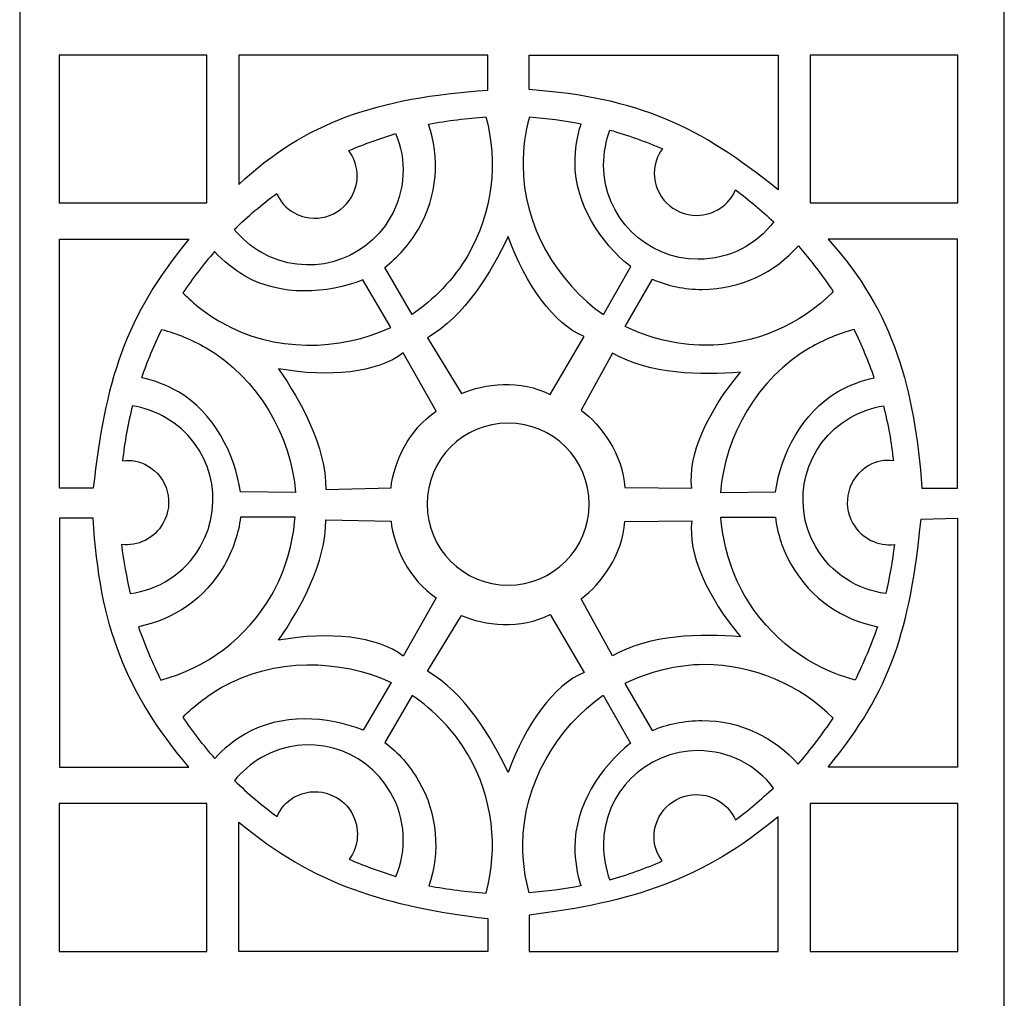
# Model space of a CAD drawing. Units: millimetres. Extents: x -8 to 197, y -115 to 132.
# Drawn here: x 74 to 134, y -55 to 5 of the extents above; entities that cross this region are included whole.
import ezdxf

# ---------------------------------------------------------------- set-up
doc = ezdxf.new("R2010")
doc.units = ezdxf.units.MM
doc.header["$MEASUREMENT"] = 0
doc.layers.add('layer 1', color=7, linetype='Continuous')

msp = doc.modelspace()

# ---------------------------------------------------------------- linework, layer by layer
at = {"layer": 'layer 1'}
msp.add_open_spline([(73.6293, 64.6197), (73.6293, 64.6197), (133.9219, 64.6197), (133.9219, 64.6197), (133.9219, 64.6197), (133.9219, 64.6197), (133.9219, -115.2049), (133.9219, -115.2049), (133.9219, -115.2049), (133.9219, -115.2049), (73.6293, -115.2049), (73.6293, -115.2049), (73.6293, -115.2049), (73.6293, -115.2049), (73.6293, 64.6197), (73.6293, 64.6197)], degree=3, knots=[0, 0, 0, 0, 0.2, 0.2, 0.2, 0.2, 0.4, 0.4, 0.4, 0.4, 0.6, 0.6, 0.6, 0.6, 1, 1, 1, 1], dxfattribs=at)
at = {"layer": 'layer 1', "color": 7}
for points, knots in [([(76.0481, 2.4707), (76.0481, 2.4707), (85.0972, 2.4707), (85.0972, 2.4707), (85.0972, 2.4707), (85.0972, 2.4707), (85.0972, -6.5803), (85.0972, -6.5803), (85.0972, -6.5803), (85.0972, -6.5803), (76.0481, -6.5803), (76.0481, -6.5803), (76.0481, -6.5803), (76.0481, -6.5803), (76.0481, 2.4707), (76.0481, 2.4707)], [0, 0, 0, 0, 0.2, 0.2, 0.2, 0.2, 0.4, 0.4, 0.4, 0.4, 0.6, 0.6, 0.6, 0.6, 1, 1, 1, 1]), ([(87.0514, 2.4707), (87.0514, 2.4707), (102.2912, 2.4707), (102.2912, 2.4707), (102.2912, 2.4707), (102.2912, 2.4707), (102.2912, 0.3281), (102.2912, 0.3281), (102.2912, 0.3281), (95.5131, -0.1541), (91.157, -1.6024), (87.0514, -5.449), (87.0514, -5.449), (87.0514, -5.449), (87.0514, 2.4707), (87.0514, 2.4707)], [0, 0, 0, 0, 0.2, 0.2, 0.2, 0.2, 0.4, 0.4, 0.4, 0.4, 0.6, 0.6, 0.6, 0.6, 1, 1, 1, 1]), ([(120.0702, 2.4707), (120.0702, 2.4707), (104.8305, 2.4707), (104.8305, 2.4707), (104.8305, 2.4707), (104.8305, 2.4707), (104.8305, 0.3555), (104.8305, 0.3555), (104.8305, 0.3555), (111.5524, -0.1266), (115.3154, -1.9268), (120.0702, -5.7753), (120.0702, -5.7753), (120.0702, -5.7753), (120.0702, 2.4707), (120.0702, 2.4707)], [0, 0, 0, 0, 0.2, 0.2, 0.2, 0.2, 0.4, 0.4, 0.4, 0.4, 0.6, 0.6, 0.6, 0.6, 1, 1, 1, 1]), ([(122.0244, 2.4707), (122.0244, 2.4707), (131.0755, 2.4707), (131.0755, 2.4707), (131.0755, 2.4707), (131.0755, 2.4707), (131.0755, -6.5803), (131.0755, -6.5803), (131.0755, -6.5803), (131.0755, -6.5803), (122.0244, -6.5803), (122.0244, -6.5803), (122.0244, -6.5803), (122.0244, -6.5803), (122.0244, 2.4707), (122.0244, 2.4707)], [0, 0, 0, 0, 0.2, 0.2, 0.2, 0.2, 0.4, 0.4, 0.4, 0.4, 0.6, 0.6, 0.6, 0.6, 1, 1, 1, 1]), ([(101.0637, -9.8015), (102.6119, -7.1243), (102.9181, -4.0712), (102.1803, -1.3124), (102.1803, -1.3124), (101.0257, -1.3829), (99.8238, -1.5519), (98.6672, -1.7565), (98.6672, -1.7565), (99.3745, -3.7849), (99.2237, -6.145), (98.0403, -8.1935), (98.0403, -8.1935), (97.4998, -9.1308), (96.793, -9.9137), (95.9808, -10.5268), (95.9808, -10.5268), (95.9808, -10.5268), (97.6524, -13.4179), (97.6524, -13.4179), (97.6524, -13.4179), (98.9499, -12.5314), (100.2335, -11.241), (101.0637, -9.8015)], [0, 0, 0, 0, 0.1428571, 0.1428571, 0.1428571, 0.1428571, 0.2857143, 0.2857143, 0.2857143, 0.2857143, 0.4285714, 0.4285714, 0.4285714, 0.4285714, 0.5714286, 0.5714286, 0.5714286, 0.5714286, 0.7142857, 0.7142857, 0.7142857, 0.7142857, 1, 1, 1, 1]), ([(104.4499, -4.2619), (104.4499, -3.2391), (104.5896, -2.2497), (104.8379, -1.336), (104.8379, -1.336), (105.9039, -1.4159), (106.9641, -1.5426), (108.001, -1.7546), (108.001, -1.7546), (107.7638, -2.5143), (107.6348, -3.3064), (107.6348, -4.1274), (107.6348, -4.1274), (107.6348, -6.6165), (109.1921, -9.0367), (111.0447, -10.4831), (111.0447, -10.4831), (111.0447, -10.4831), (109.3751, -13.4234), (109.3751, -13.4234), (109.3751, -13.4234), (106.5527, -11.4655), (104.4499, -7.9633), (104.4499, -4.2619)], [0, 0, 0, 0, 0.1428571, 0.1428571, 0.1428571, 0.1428571, 0.2857143, 0.2857143, 0.2857143, 0.2857143, 0.4285714, 0.4285714, 0.4285714, 0.4285714, 0.5714286, 0.5714286, 0.5714286, 0.5714286, 0.7142857, 0.7142857, 0.7142857, 0.7142857, 1, 1, 1, 1]), ([(93.945, -6.2194), (93.229, -7.4593), (91.6466, -7.8891), (90.4122, -7.1749), (90.4122, -7.1749), (89.9356, -6.8992), (89.58, -6.495), (89.3786, -6.0003), (89.3786, -6.0003), (88.4673, -6.6583), (87.586, -7.4176), (86.7632, -8.2078), (86.7632, -8.2078), (87.2125, -8.7373), (87.7693, -9.232), (88.4306, -9.613), (88.4306, -9.613), (91.19, -11.2061), (94.7246, -10.2511), (96.3252, -7.4775), (96.3252, -7.4775), (97.2733, -5.8333), (97.3294, -3.9209), (96.6514, -2.3291), (96.6514, -2.3291), (95.6871, -2.6502), (94.7246, -2.9672), (93.789, -3.377), (93.789, -3.377), (94.3822, -4.1746), (94.48, -5.2912), (93.945, -6.2194)], [0, 0, 0, 0, 0.1111111, 0.1111111, 0.1111111, 0.1111111, 0.2222222, 0.2222222, 0.2222222, 0.2222222, 0.3333333, 0.3333333, 0.3333333, 0.3333333, 0.4444444, 0.4444444, 0.4444444, 0.4444444, 0.5555556, 0.5555556, 0.5555556, 0.5555556, 0.6666667, 0.6666667, 0.6666667, 0.6666667, 0.7777778, 0.7777778, 0.7777778, 0.7777778, 1, 1, 1, 1]), ([(115.0853, -7.3433), (113.6513, -7.3433), (112.4893, -6.1869), (112.4893, -4.7604), (112.4893, -4.7604), (112.4893, -4.209), (112.6615, -3.7), (112.9914, -3.2772), (112.9914, -3.2772), (111.9655, -2.8168), (110.8669, -2.4344), (109.7704, -2.117), (109.7704, -2.117), (109.5365, -2.77), (109.388, -3.5005), (109.388, -4.2633), (109.388, -4.2633), (109.388, -7.4487), (111.9817, -10.0317), (115.185, -10.0317), (115.185, -10.0317), (117.0812, -10.0315), (118.7671, -9.1253), (119.8057, -7.7405), (119.8057, -7.7405), (119.046, -7.0663), (118.29, -6.3916), (117.4673, -5.7883), (117.4673, -5.7883), (117.0737, -6.6982), (116.1549, -7.3433), (115.0853, -7.3433)], [0, 0, 0, 0, 0.1111111, 0.1111111, 0.1111111, 0.1111111, 0.2222222, 0.2222222, 0.2222222, 0.2222222, 0.3333333, 0.3333333, 0.3333333, 0.3333333, 0.4444444, 0.4444444, 0.4444444, 0.4444444, 0.5555556, 0.5555556, 0.5555556, 0.5555556, 0.6666667, 0.6666667, 0.6666667, 0.6666667, 0.7777778, 0.7777778, 0.7777778, 0.7777778, 1, 1, 1, 1]), ([(76.0737, -8.8046), (76.0737, -8.8046), (76.0737, -24.0439), (76.0737, -24.0439), (76.0737, -24.0439), (76.0737, -24.0439), (78.1346, -24.0439), (78.1346, -24.0439), (78.1346, -24.0439), (78.8343, -17.618), (80.0923, -13.4522), (83.9932, -8.8046), (83.9932, -8.8046), (83.9932, -8.8046), (76.0737, -8.8046), (76.0737, -8.8046)], [0, 0, 0, 0, 0.2, 0.2, 0.2, 0.2, 0.4, 0.4, 0.4, 0.4, 0.6, 0.6, 0.6, 0.6, 1, 1, 1, 1]), ([(103.5399, -8.6431), (104.6258, -11.607), (106.3335, -13.998), (108.1967, -14.7702), (108.1967, -14.7702), (108.1967, -14.7702), (106.1178, -18.3049), (106.1178, -18.3049), (106.1178, -18.3049), (104.3214, -17.3949), (102.0536, -17.6449), (100.6776, -18.2506), (100.6776, -18.2506), (100.6776, -18.2506), (98.5987, -14.8444), (98.5987, -14.8444), (98.5987, -14.8444), (100.8842, -13.5231), (102.4939, -10.8367), (103.5399, -8.6431)], [0, 0, 0, 0, 0.1666667, 0.1666667, 0.1666667, 0.1666667, 0.3333333, 0.3333333, 0.3333333, 0.3333333, 0.5, 0.5, 0.5, 0.5, 0.6666667, 0.6666667, 0.6666667, 0.6666667, 1, 1, 1, 1]), ([(131.048, -8.8046), (131.048, -8.8046), (131.048, -24.0439), (131.048, -24.0439), (131.048, -24.0439), (131.048, -24.0439), (128.8804, -24.0439), (128.8804, -24.0439), (128.8804, -24.0439), (128.3978, -17.9967), (127.2469, -13.3436), (123.1283, -8.8046), (123.1283, -8.8046), (123.1283, -8.8046), (131.048, -8.8046), (131.048, -8.8046)], [0, 0, 0, 0, 0.2, 0.2, 0.2, 0.2, 0.4, 0.4, 0.4, 0.4, 0.6, 0.6, 0.6, 0.6, 1, 1, 1, 1]), ([(85.9599, -13.8893), (85.0755, -13.3779), (84.287, -12.7617), (83.6197, -12.0911), (83.6197, -12.0911), (84.2215, -11.2061), (84.8633, -10.3528), (85.565, -9.5606), (85.565, -9.5606), (86.1034, -10.1457), (86.7252, -10.6516), (87.4357, -11.0632), (87.4357, -11.0632), (89.5926, -12.3083), (92.4661, -12.169), (94.6449, -11.2878), (94.6449, -11.2878), (94.6449, -11.2878), (96.3581, -14.2025), (96.3581, -14.2025), (96.3581, -14.2025), (93.2489, -15.6694), (89.1652, -15.74), (85.9599, -13.8893)], [0, 0, 0, 0, 0.1428571, 0.1428571, 0.1428571, 0.1428571, 0.2857143, 0.2857143, 0.2857143, 0.2857143, 0.4285714, 0.4285714, 0.4285714, 0.4285714, 0.5714286, 0.5714286, 0.5714286, 0.5714286, 0.7142857, 0.7142857, 0.7142857, 0.7142857, 1, 1, 1, 1]), ([(115.5401, -15.2996), (118.6344, -15.2996), (121.4317, -14.0397), (123.4509, -12.0201), (123.4509, -12.0201), (122.8128, -11.0557), (122.0661, -10.0989), (121.3101, -9.1995), (121.3101, -9.1995), (119.9073, -10.8274), (117.7879, -11.8772), (115.4226, -11.8772), (115.4226, -11.8772), (114.3405, -11.8771), (113.3088, -11.6558), (112.3714, -11.2591), (112.3714, -11.2591), (112.3714, -11.2591), (110.7022, -14.1519), (110.7022, -14.1519), (110.7022, -14.1519), (112.1214, -14.8319), (113.8796, -15.2996), (115.5401, -15.2996)], [0, 0, 0, 0, 0.1428571, 0.1428571, 0.1428571, 0.1428571, 0.2857143, 0.2857143, 0.2857143, 0.2857143, 0.4285714, 0.4285714, 0.4285714, 0.4285714, 0.5714286, 0.5714286, 0.5714286, 0.5714286, 0.7142857, 0.7142857, 0.7142857, 0.7142857, 1, 1, 1, 1]), ([(85.0537, -15.4606), (84.1673, -14.9497), (83.241, -14.5743), (82.3254, -14.3334), (82.3254, -14.3334), (81.8614, -15.2958), (81.4409, -16.2783), (81.1054, -17.2825), (81.1054, -17.2825), (81.8814, -17.4566), (82.6317, -17.7411), (83.3445, -18.1509), (83.3445, -18.1509), (85.4996, -19.3963), (86.8156, -21.9557), (87.1438, -24.2815), (87.1438, -24.2815), (87.1438, -24.2815), (90.5245, -24.3089), (90.5245, -24.3089), (90.5245, -24.3089), (90.24, -20.8826), (88.2584, -17.3117), (85.0537, -15.4606)], [0, 0, 0, 0, 0.1428571, 0.1428571, 0.1428571, 0.1428571, 0.2857143, 0.2857143, 0.2857143, 0.2857143, 0.4285714, 0.4285714, 0.4285714, 0.4285714, 0.5714286, 0.5714286, 0.5714286, 0.5714286, 0.7142857, 0.7142857, 0.7142857, 0.7142857, 1, 1, 1, 1]), ([(122.0044, -15.4606), (122.8889, -14.9497), (123.817, -14.5743), (124.7327, -14.3334), (124.7327, -14.3334), (125.1968, -15.2958), (125.6152, -16.2783), (125.9526, -17.2825), (125.9526, -17.2825), (125.1749, -17.4566), (124.4263, -17.7411), (123.714, -18.1509), (123.714, -18.1509), (121.5567, -19.3963), (120.2405, -21.9557), (119.9143, -24.2815), (119.9143, -24.2815), (119.9143, -24.2815), (116.5336, -24.3089), (116.5336, -24.3089), (116.5336, -24.3089), (116.8182, -20.8826), (118.7996, -17.3117), (122.0044, -15.4606)], [0, 0, 0, 0, 0.1428571, 0.1428571, 0.1428571, 0.1428571, 0.2857143, 0.2857143, 0.2857143, 0.2857143, 0.4285714, 0.4285714, 0.4285714, 0.4285714, 0.5714286, 0.5714286, 0.5714286, 0.5714286, 0.7142857, 0.7142857, 0.7142857, 0.7142857, 1, 1, 1, 1]), ([(89.4784, -16.7386), (92.5891, -17.2788), (95.5131, -16.9962), (97.1136, -15.7674), (97.1136, -15.7674), (97.1136, -15.7674), (99.1351, -19.3365), (99.1351, -19.3365), (99.1351, -19.3365), (97.4491, -20.4367), (96.5321, -22.525), (96.3669, -24.0188), (96.3669, -24.0188), (96.3669, -24.0188), (92.377, -24.1186), (92.377, -24.1186), (92.377, -24.1186), (92.377, -21.4771), (90.8544, -18.7402), (89.4784, -16.7386)], [0, 0, 0, 0, 0.1666667, 0.1666667, 0.1666667, 0.1666667, 0.3333333, 0.3333333, 0.3333333, 0.3333333, 0.5, 0.5, 0.5, 0.5, 0.6666667, 0.6666667, 0.6666667, 0.6666667, 1, 1, 1, 1]), ([(117.7644, -16.9506), (115.7415, -19.3745), (114.5252, -22.0484), (114.7878, -24.0476), (114.7878, -24.0476), (114.7878, -24.0476), (110.6861, -24.0151), (110.6861, -24.0151), (110.6861, -24.0151), (110.577, -22.0029), (109.2264, -20.1648), (108.0139, -19.2766), (108.0139, -19.2766), (108.0139, -19.2766), (109.9244, -15.7724), (109.9244, -15.7724), (109.9244, -15.7724), (112.2104, -17.0922), (115.3429, -17.1428), (117.7644, -16.9506)], [0, 0, 0, 0, 0.1666667, 0.1666667, 0.1666667, 0.1666667, 0.3333333, 0.3333333, 0.3333333, 0.3333333, 0.5, 0.5, 0.5, 0.5, 0.6666667, 0.6666667, 0.6666667, 0.6666667, 1, 1, 1, 1]), ([(82.4035, -26.2102), (83.1194, -24.9707), (82.699, -23.3858), (81.4646, -22.6717), (81.4646, -22.6717), (80.9875, -22.3983), (80.4604, -22.2931), (79.9308, -22.3654), (79.9308, -22.3654), (80.0431, -21.247), (80.2609, -20.1031), (80.5346, -18.9972), (80.5346, -18.9972), (81.2182, -19.1206), (81.9231, -19.3546), (82.5849, -19.7369), (82.5849, -19.7369), (85.3437, -21.3306), (86.283, -24.869), (84.6819, -27.6422), (84.6819, -27.6422), (83.7339, -29.2845), (82.1064, -30.2906), (80.3875, -30.4995), (80.3875, -30.4995), (80.1828, -29.5039), (79.9782, -28.5105), (79.8654, -27.4975), (79.8654, -27.4975), (80.8502, -27.6115), (81.8687, -27.1382), (82.4035, -26.2102)], [0, 0, 0, 0, 0.1111111, 0.1111111, 0.1111111, 0.1111111, 0.2222222, 0.2222222, 0.2222222, 0.2222222, 0.3333333, 0.3333333, 0.3333333, 0.3333333, 0.4444444, 0.4444444, 0.4444444, 0.4444444, 0.5555556, 0.5555556, 0.5555556, 0.5555556, 0.6666667, 0.6666667, 0.6666667, 0.6666667, 0.7777778, 0.7777778, 0.7777778, 0.7777778, 1, 1, 1, 1]), ([(124.6547, -26.2102), (123.9368, -24.9707), (124.3572, -23.3858), (125.5939, -22.6717), (125.5939, -22.6717), (126.0705, -22.3983), (126.5981, -22.2931), (127.1272, -22.3654), (127.1272, -22.3654), (127.013, -21.247), (126.7973, -20.1031), (126.5234, -18.9972), (126.5234, -18.9972), (125.8404, -19.1206), (125.1331, -19.3546), (124.4718, -19.7369), (124.4718, -19.7369), (121.7125, -21.3306), (120.7737, -24.869), (122.3742, -27.6422), (122.3742, -27.6422), (123.3242, -29.2845), (124.9521, -30.2906), (126.6706, -30.4995), (126.6706, -30.4995), (126.8733, -29.5039), (127.0803, -28.5105), (127.1925, -27.4975), (127.1925, -27.4975), (126.2065, -27.6115), (125.1893, -27.1382), (124.6547, -26.2102)], [0, 0, 0, 0, 0.1111111, 0.1111111, 0.1111111, 0.1111111, 0.2222222, 0.2222222, 0.2222222, 0.2222222, 0.3333333, 0.3333333, 0.3333333, 0.3333333, 0.4444444, 0.4444444, 0.4444444, 0.4444444, 0.5555556, 0.5555556, 0.5555556, 0.5555556, 0.6666667, 0.6666667, 0.6666667, 0.6666667, 0.7777778, 0.7777778, 0.7777778, 0.7777778, 1, 1, 1, 1]), ([(108.5011, -25.023), (108.5011, -27.7619), (106.2806, -29.9843), (103.5399, -29.9843), (103.5399, -29.9843), (100.7992, -29.9843), (98.5787, -27.7619), (98.5787, -25.023), (98.5787, -25.023), (98.5787, -22.2823), (100.7992, -20.0613), (103.5399, -20.0613), (103.5399, -20.0613), (106.2806, -20.0613), (108.5011, -22.2823), (108.5011, -25.023)], [0, 0, 0, 0, 0.2, 0.2, 0.2, 0.2, 0.4, 0.4, 0.4, 0.4, 0.6, 0.6, 0.6, 0.6, 1, 1, 1, 1]), ([(76.0737, -41.1329), (76.0737, -41.1329), (76.0737, -25.8932), (76.0737, -25.8932), (76.0737, -25.8932), (76.0737, -25.8932), (78.1346, -25.8932), (78.1346, -25.8932), (78.1346, -25.8932), (78.508, -32.4824), (80.1467, -36.5934), (83.9932, -41.1329), (83.9932, -41.1329), (83.9932, -41.1329), (76.0737, -41.1329), (76.0737, -41.1329)], [0, 0, 0, 0, 0.2, 0.2, 0.2, 0.2, 0.4, 0.4, 0.4, 0.4, 0.6, 0.6, 0.6, 0.6, 1, 1, 1, 1]), ([(89.0654, -30.5843), (87.5192, -33.2638), (85.03, -35.0566), (82.2711, -35.7963), (82.2711, -35.7963), (81.7545, -34.7609), (81.2994, -33.6351), (80.8988, -32.5316), (80.8988, -32.5316), (83.009, -32.1288), (84.9775, -30.8182), (86.1613, -28.7699), (86.1613, -28.7699), (86.7015, -27.8329), (87.0278, -26.8302), (87.1512, -25.8208), (87.1512, -25.8208), (87.1512, -25.8208), (90.4919, -25.8207), (90.4919, -25.8207), (90.4919, -25.8207), (90.3723, -27.3883), (89.8974, -29.1454), (89.0654, -30.5843)], [0, 0, 0, 0, 0.1428571, 0.1428571, 0.1428571, 0.1428571, 0.2857143, 0.2857143, 0.2857143, 0.2857143, 0.4285714, 0.4285714, 0.4285714, 0.4285714, 0.5714286, 0.5714286, 0.5714286, 0.5714286, 0.7142857, 0.7142857, 0.7142857, 0.7142857, 1, 1, 1, 1]), ([(117.9913, -30.5843), (119.5374, -33.2638), (122.0281, -35.0566), (124.785, -35.7963), (124.785, -35.7963), (125.302, -34.7609), (125.7586, -33.6351), (126.1591, -32.5316), (126.1591, -32.5316), (124.0472, -32.1288), (122.0786, -30.8182), (120.8967, -28.7699), (120.8967, -28.7699), (120.3547, -27.8329), (120.0303, -26.8302), (119.9055, -25.8208), (119.9055, -25.8208), (119.9055, -25.8208), (116.5661, -25.8207), (116.5661, -25.8207), (116.5661, -25.8207), (116.6858, -27.3883), (117.161, -29.1454), (117.9913, -30.5843)], [0, 0, 0, 0, 0.1428571, 0.1428571, 0.1428571, 0.1428571, 0.2857143, 0.2857143, 0.2857143, 0.2857143, 0.4285714, 0.4285714, 0.4285714, 0.4285714, 0.5714286, 0.5714286, 0.5714286, 0.5714286, 0.7142857, 0.7142857, 0.7142857, 0.7142857, 1, 1, 1, 1]), ([(131.048, -41.1329), (131.048, -41.1329), (131.048, -25.8932), (131.048, -25.8932), (131.048, -25.8932), (131.048, -25.8932), (128.8257, -25.9475), (128.8257, -25.9475), (128.8257, -25.9475), (128.1263, -32.7), (127.0311, -36.3782), (123.1283, -41.1329), (123.1283, -41.1329), (123.1283, -41.1329), (131.048, -41.1329), (131.048, -41.1329)], [0, 0, 0, 0, 0.2, 0.2, 0.2, 0.2, 0.4, 0.4, 0.4, 0.4, 0.6, 0.6, 0.6, 0.6, 1, 1, 1, 1]), ([(89.4784, -33.3562), (92.5891, -32.816), (95.5131, -33.0987), (97.1136, -34.328), (97.1136, -34.328), (97.1136, -34.328), (99.1351, -30.7584), (99.1351, -30.7584), (99.1351, -30.7584), (97.4491, -29.6581), (96.5321, -27.5698), (96.3669, -26.076), (96.3669, -26.076), (96.3669, -26.076), (92.377, -25.9767), (92.377, -25.9767), (92.377, -25.9767), (92.377, -28.6176), (90.8544, -31.3546), (89.4784, -33.3562)], [0, 0, 0, 0, 0.1666667, 0.1666667, 0.1666667, 0.1666667, 0.3333333, 0.3333333, 0.3333333, 0.3333333, 0.5, 0.5, 0.5, 0.5, 0.6666667, 0.6666667, 0.6666667, 0.6666667, 1, 1, 1, 1]), ([(117.7644, -33.1441), (115.7415, -30.7203), (114.5252, -28.0464), (114.7878, -26.0472), (114.7878, -26.0472), (114.7878, -26.0472), (110.6861, -26.0797), (110.6861, -26.0797), (110.6861, -26.0797), (110.577, -28.0918), (109.2264, -29.93), (108.0139, -30.8182), (108.0139, -30.8182), (108.0139, -30.8182), (109.9244, -34.3223), (109.9244, -34.3223), (109.9244, -34.3223), (112.2104, -33.0025), (115.3429, -32.952), (117.7644, -33.1441)], [0, 0, 0, 0, 0.1666667, 0.1666667, 0.1666667, 0.1666667, 0.3333333, 0.3333333, 0.3333333, 0.3333333, 0.5, 0.5, 0.5, 0.5, 0.6666667, 0.6666667, 0.6666667, 0.6666667, 1, 1, 1, 1]), ([(103.5399, -41.4518), (104.6258, -38.4878), (106.3335, -36.097), (108.1967, -35.3248), (108.1967, -35.3248), (108.1967, -35.3248), (106.1178, -31.7901), (106.1178, -31.7901), (106.1178, -31.7901), (104.3214, -32.7), (102.0536, -32.4499), (100.6776, -31.8443), (100.6776, -31.8443), (100.6776, -31.8443), (98.5987, -35.2505), (98.5987, -35.2505), (98.5987, -35.2505), (100.8842, -36.5721), (102.4939, -39.2586), (103.5399, -41.4518)], [0, 0, 0, 0, 0.1666667, 0.1666667, 0.1666667, 0.1666667, 0.3333333, 0.3333333, 0.3333333, 0.3333333, 0.5, 0.5, 0.5, 0.5, 0.6666667, 0.6666667, 0.6666667, 0.6666667, 1, 1, 1, 1]), ([(85.9748, -36.2621), (85.088, -36.7731), (84.3014, -37.3894), (83.6326, -38.0617), (83.6326, -38.0617), (84.236, -38.9449), (84.8758, -39.8006), (85.5775, -40.5928), (85.5775, -40.5928), (86.1159, -40.0071), (86.7377, -39.4994), (87.45, -39.0896), (87.45, -39.0896), (89.6057, -37.8445), (92.4786, -37.9842), (94.6592, -38.8632), (94.6592, -38.8632), (94.6592, -38.8632), (96.3707, -35.9485), (96.3707, -35.9485), (96.3707, -35.9485), (93.2638, -34.482), (89.1777, -34.4128), (85.9748, -36.2621)], [0, 0, 0, 0, 0.1428571, 0.1428571, 0.1428571, 0.1428571, 0.2857143, 0.2857143, 0.2857143, 0.2857143, 0.4285714, 0.4285714, 0.4285714, 0.4285714, 0.5714286, 0.5714286, 0.5714286, 0.5714286, 0.7142857, 0.7142857, 0.7142857, 0.7142857, 1, 1, 1, 1]), ([(115.5276, -34.8532), (118.6201, -34.8532), (121.4173, -36.1113), (123.4384, -38.1309), (123.4384, -38.1309), (122.7984, -39.0953), (122.0536, -40.0526), (121.2976, -40.9515), (121.2976, -40.9515), (119.8943, -39.3253), (117.7754, -38.2757), (115.4097, -38.2757), (115.4097, -38.2757), (114.3256, -38.2756), (113.2945, -38.4952), (112.3589, -38.8924), (112.3589, -38.8924), (112.3589, -38.8924), (110.6892, -36.0008), (110.6892, -36.0008), (110.6892, -36.0008), (112.107, -35.3191), (113.8652, -34.8532), (115.5276, -34.8532)], [0, 0, 0, 0, 0.1428571, 0.1428571, 0.1428571, 0.1428571, 0.2857143, 0.2857143, 0.2857143, 0.2857143, 0.4285714, 0.4285714, 0.4285714, 0.4285714, 0.5714286, 0.5714286, 0.5714286, 0.5714286, 0.7142857, 0.7142857, 0.7142857, 0.7142857, 1, 1, 1, 1]), ([(101.0781, -40.3495), (102.6244, -43.029), (102.9324, -46.0816), (102.1932, -48.8386), (102.1932, -48.8386), (101.0382, -48.7681), (99.8367, -48.6011), (98.6799, -48.3964), (98.6799, -48.3964), (99.387, -46.368), (99.2367, -44.0078), (98.0548, -41.9594), (98.0548, -41.9594), (97.5127, -41.0202), (96.8073, -40.2373), (95.9933, -39.6247), (95.9933, -39.6247), (95.9933, -39.6247), (97.665, -36.7331), (97.665, -36.7331), (97.665, -36.7331), (98.9629, -37.6213), (100.2479, -38.9106), (101.0781, -40.3495)], [0, 0, 0, 0, 0.1428571, 0.1428571, 0.1428571, 0.1428571, 0.2857143, 0.2857143, 0.2857143, 0.2857143, 0.4285714, 0.4285714, 0.4285714, 0.4285714, 0.5714286, 0.5714286, 0.5714286, 0.5714286, 0.7142857, 0.7142857, 0.7142857, 0.7142857, 1, 1, 1, 1]), ([(104.4356, -45.8895), (104.4356, -46.9118), (104.5753, -47.9016), (104.8235, -48.8168), (104.8235, -48.8168), (105.8894, -48.7351), (106.9498, -48.6084), (107.9884, -48.3982), (107.9884, -48.3982), (107.7489, -47.6386), (107.6223, -46.8464), (107.6223, -46.0256), (107.6223, -46.0256), (107.6223, -43.5345), (109.1792, -41.1167), (111.0303, -39.6679), (111.0303, -39.6679), (111.0303, -39.6679), (109.3625, -36.7276), (109.3625, -36.7276), (109.3625, -36.7276), (106.5382, -38.6873), (104.4356, -42.1896), (104.4356, -45.8895)], [0, 0, 0, 0, 0.1428571, 0.1428571, 0.1428571, 0.1428571, 0.2857143, 0.2857143, 0.2857143, 0.2857143, 0.4285714, 0.4285714, 0.4285714, 0.4285714, 0.5714286, 0.5714286, 0.5714286, 0.5714286, 0.7142857, 0.7142857, 0.7142857, 0.7142857, 1, 1, 1, 1]), ([(93.9599, -43.9335), (93.2419, -42.6917), (91.6609, -42.2638), (90.4246, -42.9762), (90.4246, -42.9762), (89.9481, -43.2518), (89.5926, -43.656), (89.3916, -44.1512), (89.3916, -44.1512), (88.4798, -43.4949), (87.5989, -42.7354), (86.7776, -41.9432), (86.7776, -41.9432), (87.2255, -41.4136), (87.7818, -40.9208), (88.4436, -40.538), (88.4436, -40.538), (91.2025, -38.9449), (94.7372, -39.9018), (96.3381, -42.6755), (96.3381, -42.6755), (97.2863, -44.3177), (97.3443, -46.2301), (96.6645, -47.8238), (96.6645, -47.8238), (95.7016, -47.5025), (94.7372, -47.1838), (93.8039, -46.774), (93.8039, -46.774), (94.3947, -45.9782), (94.4945, -44.8598), (93.9599, -43.9335)], [0, 0, 0, 0, 0.1111111, 0.1111111, 0.1111111, 0.1111111, 0.2222222, 0.2222222, 0.2222222, 0.2222222, 0.3333333, 0.3333333, 0.3333333, 0.3333333, 0.4444444, 0.4444444, 0.4444444, 0.4444444, 0.5555556, 0.5555556, 0.5555556, 0.5555556, 0.6666667, 0.6666667, 0.6666667, 0.6666667, 0.7777778, 0.7777778, 0.7777778, 0.7777778, 1, 1, 1, 1]), ([(115.0708, -42.8096), (113.6389, -42.8096), (112.4768, -43.966), (112.4768, -45.3907), (112.4768, -45.3907), (112.4768, -45.9419), (112.649, -46.4515), (112.977, -46.8738), (112.977, -46.8738), (111.9528, -47.3342), (110.8526, -47.7184), (109.7579, -48.034), (109.7579, -48.034), (109.524, -47.3815), (109.3731, -46.6525), (109.3731, -45.8877), (109.3731, -45.8877), (109.3731, -42.7023), (111.9692, -40.1195), (115.1707, -40.1195), (115.1707, -40.1195), (117.0682, -40.1193), (118.7523, -41.0275), (119.7932, -42.411), (119.7932, -42.411), (119.0335, -43.0851), (118.2757, -43.7614), (117.4543, -44.3651), (117.4543, -44.3651), (117.0612, -43.455), (116.1419, -42.8096), (115.0708, -42.8096)], [0, 0, 0, 0, 0.1111111, 0.1111111, 0.1111111, 0.1111111, 0.2222222, 0.2222222, 0.2222222, 0.2222222, 0.3333333, 0.3333333, 0.3333333, 0.3333333, 0.4444444, 0.4444444, 0.4444444, 0.4444444, 0.5555556, 0.5555556, 0.5555556, 0.5555556, 0.6666667, 0.6666667, 0.6666667, 0.6666667, 0.7777778, 0.7777778, 0.7777778, 0.7777778, 1, 1, 1, 1]), ([(76.0481, -43.3572), (76.0481, -43.3572), (85.0972, -43.3572), (85.0972, -43.3572), (85.0972, -43.3572), (85.0972, -43.3572), (85.0972, -52.4081), (85.0972, -52.4081), (85.0972, -52.4081), (85.0972, -52.4081), (76.0481, -52.4081), (76.0481, -52.4081), (76.0481, -52.4081), (76.0481, -52.4081), (76.0481, -43.3572), (76.0481, -43.3572)], [0, 0, 0, 0, 0.2, 0.2, 0.2, 0.2, 0.4, 0.4, 0.4, 0.4, 0.6, 0.6, 0.6, 0.6, 1, 1, 1, 1]), ([(122.0244, -43.3572), (122.0244, -43.3572), (131.0755, -43.3572), (131.0755, -43.3572), (131.0755, -43.3572), (131.0755, -43.3572), (131.0755, -52.4081), (131.0755, -52.4081), (131.0755, -52.4081), (131.0755, -52.4081), (122.0244, -52.4081), (122.0244, -52.4081), (122.0244, -52.4081), (122.0244, -52.4081), (122.0244, -43.3572), (122.0244, -43.3572)], [0, 0, 0, 0, 0.2, 0.2, 0.2, 0.2, 0.4, 0.4, 0.4, 0.4, 0.6, 0.6, 0.6, 0.6, 1, 1, 1, 1]), ([(87.0514, -52.4081), (87.0514, -52.4081), (102.2912, -52.4081), (102.2912, -52.4081), (102.2912, -52.4081), (102.2912, -52.4081), (102.2912, -50.4011), (102.2912, -50.4011), (102.2912, -50.4011), (96.0807, -49.647), (91.5904, -48.3365), (87.0514, -44.4881), (87.0514, -44.4881), (87.0514, -44.4881), (87.0514, -52.4081), (87.0514, -52.4081)], [0, 0, 0, 0, 0.2, 0.2, 0.2, 0.2, 0.4, 0.4, 0.4, 0.4, 0.6, 0.6, 0.6, 0.6, 1, 1, 1, 1]), ([(120.0702, -52.4081), (120.0702, -52.4081), (104.8305, -52.4081), (104.8305, -52.4081), (104.8305, -52.4081), (104.8305, -52.4081), (104.8305, -50.1839), (104.8305, -50.1839), (104.8305, -50.1839), (111.041, -49.4312), (115.5313, -48.0103), (120.0702, -44.1618), (120.0702, -44.1618), (120.0702, -44.1618), (120.0702, -52.4081), (120.0702, -52.4081)], [0, 0, 0, 0, 0.2, 0.2, 0.2, 0.2, 0.4, 0.4, 0.4, 0.4, 0.6, 0.6, 0.6, 0.6, 1, 1, 1, 1])]:
    msp.add_open_spline(points, degree=3, knots=knots, dxfattribs=at)

doc.saveas('drawing.dxf')
